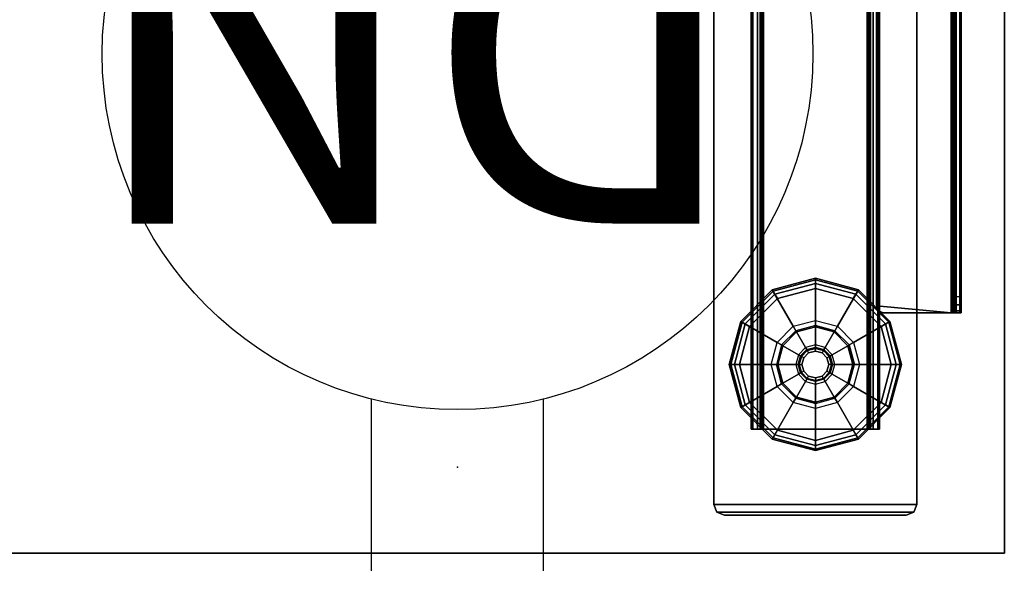
# Model space of a CAD drawing. Units: inches. Extents: x -2 to 130, y -6 to 127.
# Drawn here: x 49 to 60, y 70 to 76 of the extents above; entities that cross this region are included whole.
import ezdxf

# ---------------------------------------------------------------- set-up
doc = ezdxf.new("R2010")
doc.units = ezdxf.units.IN
doc.header["$MEASUREMENT"] = 0
for name, color, linetype in [('ELEC', 1, 'Continuous'), ('TABLE-BASE', 6, 'Continuous'), ('TABLE-GLIDES', 6, 'Continuous'), ('TABLE-TOP', 6, 'Continuous'), ('TABLE-TOPEDGE', 6, 'Continuous')]:
    doc.layers.add(name, color=color, linetype=linetype)
doc.styles.get("Standard").update_dxf_attribs({"font": 'arial.ttf'})

# ---------------------------------------------------------------- blocks, each defined once
blk = doc.blocks.new('VFZ152_DN_0P')
at = {"layer": 'ELEC', "color": 1}
for p, q in [((-1, -3.875), (-1, -5.875)), ((1, -3.875), (1, -5.875))]:
    blk.add_line(p, q, dxfattribs=at)
blk.add_circle((0, -9.875), 4.129, dxfattribs=at)
blk.add_point((0, -5.078), dxfattribs=at)
blk.add_text('DN', height=4, dxfattribs=at).set_placement((-3.362, -11.906))
blk = doc.blocks.new('UDW6ATS_3060LEWB_0T')
at = {"layer": 'TABLE-BASE'}
for points in [[(2.016, -1.565, 1.111), (2.016, -1.565, 0.946), (2.053, -1.477, 0.946), (2.053, -1.477, 1.111)], [(2.016, -1.565, 0.946), (4.376, -1.565, 0.946), (4.339, -1.477, 0.946), (2.053, -1.477, 0.946)], [(4.376, -1.565, 1.111), (2.016, -1.565, 1.111), (2.053, -1.477, 1.111), (4.339, -1.477, 1.111)], [(2.053, -1.477, 1.111), (2.053, -1.477, 0.946), (2.141, -1.44, 0.946), (2.141, -1.44, 1.111)], [(2.053, -1.477, 0.946), (4.339, -1.477, 0.946), (4.251, -1.44, 0.946), (2.141, -1.44, 0.946)], [(4.339, -1.477, 1.111), (2.053, -1.477, 1.111), (2.141, -1.44, 1.111), (4.251, -1.44, 1.111)], [(2.141, -1.44, 0.946), (4.251, -1.44, 0.946), (4.251, -1.44, 1.111), (2.141, -1.44, 1.111)], [(4.339, -1.477, 0.946), (4.339, -1.477, 1.111), (4.251, -1.44, 1.111), (4.251, -1.44, 0.946)], [(4.376, -1.565, 0.946), (4.376, -1.565, 1.111), (4.339, -1.477, 1.111), (4.339, -1.477, 0.946)], [(2.016, -29.315, 1.111), (4.376, -29.315, 1.111), (4.376, -1.565, 1.111), (2.016, -1.565, 1.111)], [(2.016, -1.565, 0.946), (4.376, -1.565, 0.946), (4.376, -29.315, 0.946), (2.016, -29.315, 0.946)], [(2.016, -1.565, 0.946), (2.016, -29.315, 0.946), (2.016, -29.315, 1.111), (2.016, -1.565, 1.111)], [(4.376, -1.565, 1.111), (4.376, -29.315, 1.111), (4.376, -29.315, 0.946), (4.376, -1.565, 0.946)], [(2.451, -2.44, 0.589), (2.451, -28.44, 0.589), (2.47, -28.44, 0.517), (2.47, -2.44, 0.517)], [(2.556, -2.44, 0.589), (2.451, -2.44, 0.589), (2.47, -2.44, 0.517), (2.561, -2.44, 0.57)], [(2.451, -2.44, 0.946), (2.451, -28.44, 0.946), (2.451, -28.44, 0.589), (2.451, -2.44, 0.589)], [(2.451, -28.44, 0.946), (2.556, -28.44, 0.946), (2.556, -2.44, 0.946), (2.451, -2.44, 0.946)], [(2.556, -2.44, 0.589), (2.451, -2.44, 0.589), (2.451, -2.44, 0.946), (2.556, -2.44, 0.946)], [(2.47, -2.44, 0.517), (2.47, -28.44, 0.517), (2.523, -28.44, 0.465), (2.523, -2.44, 0.465)], [(2.561, -2.44, 0.57), (2.47, -2.44, 0.517), (2.523, -2.44, 0.465), (2.575, -2.44, 0.555)], [(2.523, -2.44, 0.465), (2.523, -28.44, 0.465), (2.595, -28.44, 0.445), (2.595, -2.44, 0.445)], [(2.575, -2.44, 0.555), (2.523, -2.44, 0.465), (2.595, -2.44, 0.445), (2.595, -2.44, 0.55)], [(2.556, -28.44, 0.589), (2.556, -2.44, 0.589), (2.561, -2.44, 0.57), (2.561, -28.44, 0.57)], [(2.556, -28.44, 0.589), (2.556, -2.44, 0.589), (2.556, -2.44, 0.946), (2.556, -28.44, 0.946)], [(2.561, -28.44, 0.57), (2.561, -2.44, 0.57), (2.575, -2.44, 0.555), (2.575, -28.44, 0.555)], [(2.575, -28.44, 0.555), (2.575, -2.44, 0.555), (2.595, -2.44, 0.55), (2.595, -28.44, 0.55)], [(3.797, -2.44, 0.55), (3.797, -2.44, 0.445), (2.595, -2.44, 0.445), (2.595, -2.44, 0.55)], [(3.797, -28.44, 0.445), (3.797, -2.44, 0.445), (2.595, -2.44, 0.445), (2.595, -28.44, 0.445)], [(3.797, -28.44, 0.55), (3.797, -2.44, 0.55), (2.595, -2.44, 0.55), (2.595, -28.44, 0.55)], [(3.869, -2.44, 0.465), (3.869, -28.44, 0.465), (3.797, -28.44, 0.445), (3.797, -2.44, 0.445)], [(3.817, -28.44, 0.555), (3.817, -2.44, 0.555), (3.797, -2.44, 0.55), (3.797, -28.44, 0.55)], [(3.817, -2.44, 0.555), (3.869, -2.44, 0.465), (3.797, -2.44, 0.445), (3.797, -2.44, 0.55)], [(3.831, -28.44, 0.57), (3.831, -2.44, 0.57), (3.817, -2.44, 0.555), (3.817, -28.44, 0.555)], [(3.831, -2.44, 0.57), (3.922, -2.44, 0.517), (3.869, -2.44, 0.465), (3.817, -2.44, 0.555)], [(3.836, -28.44, 0.589), (3.836, -2.44, 0.589), (3.831, -2.44, 0.57), (3.831, -28.44, 0.57)], [(3.836, -2.44, 0.589), (3.941, -2.44, 0.589), (3.922, -2.44, 0.517), (3.831, -2.44, 0.57)], [(3.836, -28.44, 0.946), (3.836, -2.44, 0.946), (3.836, -2.44, 0.589), (3.836, -28.44, 0.589)], [(3.941, -2.44, 0.946), (3.836, -2.44, 0.946), (3.836, -28.44, 0.946), (3.941, -28.44, 0.946)], [(3.836, -2.44, 0.946), (3.941, -2.44, 0.946), (3.941, -2.44, 0.589), (3.836, -2.44, 0.589)], [(3.922, -2.44, 0.517), (3.922, -28.44, 0.517), (3.869, -28.44, 0.465), (3.869, -2.44, 0.465)], [(3.941, -2.44, 0.589), (3.941, -28.44, 0.589), (3.922, -28.44, 0.517), (3.922, -2.44, 0.517)], [(3.941, -2.44, 0.589), (3.941, -28.44, 0.589), (3.941, -28.44, 0.946), (3.941, -2.44, 0.946)], [(1.503, -3.79, 26.703), (1.578, -3.79, 26.703), (1.578, -3.814, 26.598), (1.503, -3.814, 26.598)], [(1.583, -3.79, 27.279), (1.518, -3.79, 27.316), (1.503, -3.79, 27.259), (1.578, -3.79, 27.259)], [(1.518, -3.79, 27.316), (1.518, -13.446, 27.316), (1.503, -13.446, 27.259), (1.503, -3.79, 27.259)], [(1.578, -3.79, 27.259), (1.503, -3.79, 27.259), (1.503, -3.79, 26.703), (1.578, -3.79, 26.703)], [(1.503, -3.98, 26.471), (1.503, -12.417, 24.775), (1.503, -13.446, 27.259), (1.503, -3.79, 27.259)], [(1.503, -3.79, 27.259), (1.503, -3.79, 26.703), (1.503, -3.814, 26.598), (1.503, -3.882, 26.515)], [(1.503, -3.882, 26.515), (1.503, -3.98, 26.471), (1.503, -3.79, 27.259)], [(1.503, -3.814, 26.598), (1.578, -3.814, 26.598), (1.578, -3.882, 26.515), (1.503, -3.882, 26.515)], [(1.503, -3.882, 26.515), (1.578, -3.882, 26.515), (1.578, -3.98, 26.471), (1.503, -3.98, 26.471)], [(1.597, -3.79, 27.293), (1.56, -3.79, 27.358), (1.518, -3.79, 27.316), (1.583, -3.79, 27.279)], [(1.56, -3.79, 27.358), (1.56, -13.446, 27.358), (1.518, -13.446, 27.316), (1.518, -3.79, 27.316)], [(1.617, -3.79, 27.298), (1.617, -3.79, 27.373), (1.56, -3.79, 27.358), (1.597, -3.79, 27.293)], [(1.617, -3.79, 27.373), (1.617, -13.446, 27.373), (1.56, -13.446, 27.358), (1.56, -3.79, 27.358)], [(1.583, -13.446, 27.279), (1.583, -3.79, 27.279), (1.578, -3.79, 27.259), (1.578, -13.446, 27.259)], [(1.578, -3.98, 26.471), (1.578, -12.417, 24.775), (1.578, -13.446, 27.259), (1.578, -3.79, 27.259)], [(1.578, -3.79, 27.259), (1.578, -3.79, 26.703), (1.578, -3.814, 26.598), (1.578, -3.882, 26.515)], [(1.578, -3.882, 26.515), (1.578, -3.98, 26.471), (1.578, -3.79, 27.259)], [(1.597, -13.446, 27.293), (1.597, -3.79, 27.293), (1.583, -3.79, 27.279), (1.583, -13.446, 27.279)], [(1.617, -13.446, 27.298), (1.617, -3.79, 27.298), (1.597, -3.79, 27.293), (1.597, -13.446, 27.293)], [(2.487, -12.497, 27.373), (2.487, -3.869, 27.373), (1.617, -3.79, 27.373), (1.617, -13.446, 27.373)], [(1.617, -3.79, 27.373), (2.487, -3.869, 27.373), (2.464, -3.813, 27.373), (2.409, -3.79, 27.373)], [(2.409, -3.79, 27.298), (2.409, -3.79, 27.373), (1.617, -3.79, 27.373), (1.617, -3.79, 27.298)], [(2.487, -12.497, 27.298), (2.487, -3.869, 27.298), (1.617, -3.79, 27.298), (1.617, -13.446, 27.298)], [(1.617, -3.79, 27.298), (2.487, -3.869, 27.298), (2.464, -3.813, 27.298), (2.409, -3.79, 27.298)], [(2.464, -3.813, 27.373), (2.464, -3.813, 27.298), (2.409, -3.79, 27.298), (2.409, -3.79, 27.373)], [(2.487, -3.869, 27.373), (2.487, -3.869, 27.298), (2.464, -3.813, 27.298), (2.464, -3.813, 27.373)], [(2.487, -12.497, 27.298), (2.487, -12.497, 27.373), (2.487, -3.869, 27.373), (2.487, -3.869, 27.298)], [(1.578, -3.98, 26.471), (1.503, -3.98, 26.471), (1.503, -12.417, 24.775), (1.578, -12.417, 24.775)]]:
    blk.add_3dface(points, dxfattribs=at)
at = {"layer": 'TABLE-GLIDES'}
for points in [[(3.196, -2.19, 0.138), (2.696, -2.324, 0.138), (2.94, -2.747, 0.276), (3.196, -2.678, 0.276)], [(3.196, -2.19, 0.118), (2.696, -2.324, 0.118), (2.704, -2.338, 0.059), (3.196, -2.206, 0.059)], [(3.196, -2.19, 0.138), (3.196, -2.19, 0.118), (2.696, -2.324, 0.118), (2.696, -2.324, 0.138)], [(3.196, -2.206, 0.059), (2.704, -2.338, 0.059), (2.725, -2.375, 0.016), (3.196, -2.249, 0.016)], [(3.196, -2.249, 0.016), (2.725, -2.375, 0.016), (2.755, -2.426), (3.196, -2.308)], [(3.696, -2.324, 0.138), (3.196, -2.19, 0.138), (3.196, -2.678, 0.276), (3.452, -2.747, 0.276)], [(3.696, -2.324, 0.118), (3.196, -2.19, 0.118), (3.196, -2.206, 0.059), (3.688, -2.338, 0.059)], [(3.696, -2.324, 0.138), (3.696, -2.324, 0.118), (3.196, -2.19, 0.118), (3.196, -2.19, 0.138)], [(3.688, -2.338, 0.059), (3.196, -2.206, 0.059), (3.196, -2.249, 0.016), (3.666, -2.375, 0.016)], [(3.666, -2.375, 0.016), (3.196, -2.249, 0.016), (3.196, -2.308), (3.637, -2.426)], [(2.696, -2.324, 0.138), (2.33, -2.69, 0.138), (2.753, -2.934, 0.276), (2.94, -2.747, 0.276)], [(2.696, -2.324, 0.118), (2.33, -2.69, 0.118), (2.344, -2.698, 0.059), (2.704, -2.338, 0.059)], [(2.696, -2.324, 0.138), (2.696, -2.324, 0.118), (2.33, -2.69, 0.118), (2.33, -2.69, 0.138)], [(2.704, -2.338, 0.059), (2.344, -2.698, 0.059), (2.381, -2.72, 0.016), (2.725, -2.375, 0.016)], [(2.725, -2.375, 0.016), (2.381, -2.72, 0.016), (2.432, -2.749), (2.755, -2.426)], [(4.062, -2.69, 0.138), (3.696, -2.324, 0.138), (3.452, -2.747, 0.276), (3.639, -2.934, 0.276)], [(4.011, -2.72, 0.016), (3.666, -2.375, 0.016), (3.637, -2.426), (3.96, -2.749)], [(4.048, -2.698, 0.059), (3.688, -2.338, 0.059), (3.666, -2.375, 0.016), (4.011, -2.72, 0.016)], [(4.062, -2.69, 0.118), (3.696, -2.324, 0.118), (3.688, -2.338, 0.059), (4.048, -2.698, 0.059)], [(4.062, -2.69, 0.138), (4.062, -2.69, 0.118), (3.696, -2.324, 0.118), (3.696, -2.324, 0.138)], [(2.33, -2.69, 0.138), (2.196, -3.19, 0.138), (2.684, -3.19, 0.276), (2.753, -2.934, 0.276)], [(2.33, -2.69, 0.118), (2.196, -3.19, 0.118), (2.212, -3.19, 0.059), (2.344, -2.698, 0.059)], [(2.33, -2.69, 0.138), (2.33, -2.69, 0.118), (2.196, -3.19, 0.118), (2.196, -3.19, 0.138)], [(2.344, -2.698, 0.059), (2.212, -3.19, 0.059), (2.255, -3.19, 0.016), (2.381, -2.72, 0.016)], [(2.381, -2.72, 0.016), (2.255, -3.19, 0.016), (2.314, -3.19), (2.432, -2.749)], [(2.94, -2.747, 0.276), (3.196, -2.678, 0.276), (3.196, -2.737, 0.394), (2.97, -2.798, 0.394)], [(3.196, -2.754, 0.394), (3.196, -2.737, 0.394), (2.97, -2.798, 0.394), (2.978, -2.812, 0.394)], [(3.196, -2.678, 0.276), (3.452, -2.747, 0.276), (3.422, -2.798, 0.394), (3.196, -2.737, 0.394)], [(3.422, -2.798, 0.394), (3.414, -2.812, 0.394), (3.196, -2.754, 0.394), (3.196, -2.737, 0.394)], [(4.196, -3.19, 0.138), (4.062, -2.69, 0.138), (3.639, -2.934, 0.276), (3.708, -3.19, 0.276)], [(4.137, -3.19, 0.016), (4.011, -2.72, 0.016), (3.96, -2.749), (4.078, -3.19)], [(4.18, -3.19, 0.059), (4.048, -2.698, 0.059), (4.011, -2.72, 0.016), (4.137, -3.19, 0.016)], [(4.196, -3.19, 0.118), (4.062, -2.69, 0.118), (4.048, -2.698, 0.059), (4.18, -3.19, 0.059)], [(4.196, -3.19, 0.138), (4.196, -3.19, 0.118), (4.062, -2.69, 0.118), (4.062, -2.69, 0.138)], [(2.753, -2.934, 0.276), (2.94, -2.747, 0.276), (2.97, -2.798, 0.394), (2.804, -2.964, 0.394)], [(2.97, -2.798, 0.394), (2.978, -2.812, 0.394), (2.818, -2.972, 0.394), (2.804, -2.964, 0.394)], [(2.978, -2.812, 0.394), (2.978, -2.812, 0.445), (2.818, -2.972, 0.445), (2.818, -2.972, 0.394)], [(2.818, -2.972, 0.445), (2.978, -2.812, 0.445), (3.083, -2.994, 0.445), (3, -3.077, 0.445)], [(3.196, -2.754, 0.394), (3.196, -2.754, 0.445), (2.978, -2.812, 0.445), (2.978, -2.812, 0.394)], [(2.978, -2.812, 0.445), (3.196, -2.754, 0.445), (3.196, -2.963, 0.445), (3.083, -2.994, 0.445)], [(3.414, -2.812, 0.394), (3.414, -2.812, 0.445), (3.196, -2.754, 0.445), (3.196, -2.754, 0.394)], [(3.196, -2.754, 0.445), (3.414, -2.812, 0.445), (3.309, -2.994, 0.445), (3.196, -2.963, 0.445)], [(3.414, -2.812, 0.445), (3.574, -2.972, 0.445), (3.392, -3.077, 0.445), (3.309, -2.994, 0.445)], [(3.574, -2.972, 0.394), (3.588, -2.964, 0.394), (3.422, -2.798, 0.394), (3.414, -2.812, 0.394)], [(3.574, -2.972, 0.394), (3.574, -2.972, 0.445), (3.414, -2.812, 0.445), (3.414, -2.812, 0.394)], [(3.452, -2.747, 0.276), (3.639, -2.934, 0.276), (3.588, -2.964, 0.394), (3.422, -2.798, 0.394)], [(2.684, -3.19, 0.276), (2.753, -2.934, 0.276), (2.804, -2.964, 0.394), (2.743, -3.19, 0.394)], [(2.818, -2.972, 0.394), (2.804, -2.964, 0.394), (2.743, -3.19, 0.394), (2.759, -3.19, 0.394)], [(2.818, -2.972, 0.394), (2.818, -2.972, 0.445), (2.759, -3.19, 0.445), (2.759, -3.19, 0.394)], [(2.759, -3.19, 0.445), (2.818, -2.972, 0.445), (3, -3.077, 0.445), (2.969, -3.19, 0.445)], [(3.196, -2.963, 0.445), (3.083, -2.994, 0.445), (3.097, -3.018, 0.457), (3.196, -2.991, 0.457)], [(3.309, -2.994, 0.445), (3.196, -2.963, 0.445), (3.196, -2.991, 0.457), (3.295, -3.018, 0.457)], [(3.574, -2.972, 0.445), (3.632, -3.19, 0.445), (3.422, -3.19, 0.445), (3.392, -3.077, 0.445)], [(3.649, -3.19, 0.394), (3.632, -3.19, 0.394), (3.574, -2.972, 0.394), (3.588, -2.964, 0.394)], [(3.632, -3.19, 0.394), (3.632, -3.19, 0.445), (3.574, -2.972, 0.445), (3.574, -2.972, 0.394)], [(3.639, -2.934, 0.276), (3.708, -3.19, 0.276), (3.649, -3.19, 0.394), (3.588, -2.964, 0.394)], [(3, -3.077, 0.445), (2.969, -3.19, 0.445), (2.997, -3.19, 0.457), (3.024, -3.091, 0.457)], [(3.083, -2.994, 0.445), (3, -3.077, 0.445), (3.024, -3.091, 0.457), (3.097, -3.018, 0.457)], [(3.024, -3.091, 0.457), (3.097, -3.018, 0.457), (3.102, -3.028, 0.485), (3.034, -3.096, 0.485)], [(3.102, -3.028, 0.485), (3.034, -3.096, 0.485), (3.034, -3.096, 0.826), (3.102, -3.028, 0.826)], [(3.102, -3.028, 0.826), (3.118, -3.055, 0.826), (3.061, -3.112, 0.826), (3.034, -3.096, 0.826)], [(3.061, -3.112, 0.826), (3.118, -3.055, 0.826), (3.118, -3.055, 0.906), (3.061, -3.112, 0.906)], [(3.097, -3.018, 0.457), (3.196, -2.991, 0.457), (3.196, -3.003, 0.485), (3.102, -3.028, 0.485)], [(3.196, -3.003, 0.485), (3.102, -3.028, 0.485), (3.102, -3.028, 0.826), (3.196, -3.003, 0.826)], [(3.196, -3.034, 0.826), (3.196, -3.003, 0.826), (3.102, -3.028, 0.826), (3.118, -3.055, 0.826)], [(3.118, -3.055, 0.826), (3.196, -3.034, 0.826), (3.196, -3.034, 0.906), (3.118, -3.055, 0.906)], [(3.196, -2.991, 0.457), (3.295, -3.018, 0.457), (3.29, -3.028, 0.485), (3.196, -3.003, 0.485)], [(3.29, -3.028, 0.485), (3.196, -3.003, 0.485), (3.196, -3.003, 0.826), (3.29, -3.028, 0.826)], [(3.29, -3.028, 0.826), (3.274, -3.055, 0.826), (3.196, -3.034, 0.826), (3.196, -3.003, 0.826)], [(3.196, -3.034, 0.826), (3.274, -3.055, 0.826), (3.274, -3.055, 0.906), (3.196, -3.034, 0.906)], [(3.331, -3.112, 0.826), (3.358, -3.096, 0.826), (3.29, -3.028, 0.826), (3.274, -3.055, 0.826)], [(3.274, -3.055, 0.826), (3.331, -3.112, 0.826), (3.331, -3.112, 0.906), (3.274, -3.055, 0.906)], [(3.295, -3.018, 0.457), (3.368, -3.091, 0.457), (3.358, -3.096, 0.485), (3.29, -3.028, 0.485)], [(3.358, -3.096, 0.485), (3.29, -3.028, 0.485), (3.29, -3.028, 0.826), (3.358, -3.096, 0.826)], [(3.392, -3.077, 0.445), (3.309, -2.994, 0.445), (3.295, -3.018, 0.457), (3.368, -3.091, 0.457)], [(3.422, -3.19, 0.445), (3.392, -3.077, 0.445), (3.368, -3.091, 0.457), (3.395, -3.19, 0.457)], [(2.196, -3.19, 0.138), (2.33, -3.69, 0.138), (2.753, -3.446, 0.276), (2.684, -3.19, 0.276)], [(2.196, -3.19, 0.118), (2.33, -3.69, 0.118), (2.344, -3.682, 0.059), (2.212, -3.19, 0.059)], [(2.196, -3.19, 0.138), (2.196, -3.19, 0.118), (2.33, -3.69, 0.118), (2.33, -3.69, 0.138)], [(2.212, -3.19, 0.059), (2.344, -3.682, 0.059), (2.381, -3.66, 0.016), (2.255, -3.19, 0.016)], [(2.255, -3.19, 0.016), (2.381, -3.66, 0.016), (2.432, -3.631), (2.314, -3.19)], [(2.753, -3.446, 0.276), (2.684, -3.19, 0.276), (2.743, -3.19, 0.394), (2.804, -3.416, 0.394)], [(2.743, -3.19, 0.394), (2.759, -3.19, 0.394), (2.818, -3.408, 0.394), (2.804, -3.416, 0.394)], [(2.759, -3.19, 0.394), (2.759, -3.19, 0.445), (2.818, -3.408, 0.445), (2.818, -3.408, 0.394)], [(2.818, -3.408, 0.445), (2.759, -3.19, 0.445), (2.969, -3.19, 0.445), (3, -3.303, 0.445)], [(2.969, -3.19, 0.445), (3, -3.303, 0.445), (3.024, -3.289, 0.457), (2.997, -3.19, 0.457)], [(2.997, -3.19, 0.457), (3.024, -3.091, 0.457), (3.034, -3.096, 0.485), (3.009, -3.19, 0.485)], [(3.024, -3.289, 0.457), (2.997, -3.19, 0.457), (3.009, -3.19, 0.485), (3.034, -3.284, 0.485)], [(3.034, -3.096, 0.485), (3.009, -3.19, 0.485), (3.009, -3.19, 0.826), (3.034, -3.096, 0.826)], [(3.061, -3.112, 0.826), (3.034, -3.096, 0.826), (3.009, -3.19, 0.826), (3.04, -3.19, 0.826)], [(3.009, -3.19, 0.485), (3.034, -3.284, 0.485), (3.034, -3.284, 0.826), (3.009, -3.19, 0.826)], [(3.009, -3.19, 0.826), (3.04, -3.19, 0.826), (3.061, -3.268, 0.826), (3.034, -3.284, 0.826)], [(3.04, -3.19, 0.826), (3.061, -3.112, 0.826), (3.061, -3.112, 0.906), (3.04, -3.19, 0.906)], [(3.061, -3.268, 0.826), (3.04, -3.19, 0.826), (3.04, -3.19, 0.906), (3.061, -3.268, 0.906)], [(3.383, -3.19, 0.826), (3.352, -3.19, 0.826), (3.331, -3.112, 0.826), (3.358, -3.096, 0.826)], [(3.331, -3.112, 0.826), (3.352, -3.19, 0.826), (3.352, -3.19, 0.906), (3.331, -3.112, 0.906)], [(3.352, -3.19, 0.826), (3.331, -3.268, 0.826), (3.331, -3.268, 0.906), (3.352, -3.19, 0.906)], [(3.331, -3.268, 0.826), (3.358, -3.284, 0.826), (3.383, -3.19, 0.826), (3.352, -3.19, 0.826)], [(3.368, -3.091, 0.457), (3.395, -3.19, 0.457), (3.383, -3.19, 0.485), (3.358, -3.096, 0.485)], [(3.383, -3.19, 0.485), (3.358, -3.096, 0.485), (3.358, -3.096, 0.826), (3.383, -3.19, 0.826)], [(3.395, -3.19, 0.457), (3.368, -3.289, 0.457), (3.358, -3.284, 0.485), (3.383, -3.19, 0.485)], [(3.358, -3.284, 0.485), (3.383, -3.19, 0.485), (3.383, -3.19, 0.826), (3.358, -3.284, 0.826)], [(3.392, -3.303, 0.445), (3.422, -3.19, 0.445), (3.395, -3.19, 0.457), (3.368, -3.289, 0.457)], [(3.632, -3.19, 0.445), (3.574, -3.408, 0.445), (3.392, -3.303, 0.445), (3.422, -3.19, 0.445)], [(3.574, -3.408, 0.394), (3.574, -3.408, 0.445), (3.632, -3.19, 0.445), (3.632, -3.19, 0.394)], [(3.574, -3.408, 0.394), (3.588, -3.416, 0.394), (3.649, -3.19, 0.394), (3.632, -3.19, 0.394)], [(3.708, -3.19, 0.276), (3.639, -3.446, 0.276), (3.588, -3.416, 0.394), (3.649, -3.19, 0.394)], [(4.062, -3.69, 0.138), (4.196, -3.19, 0.138), (3.708, -3.19, 0.276), (3.639, -3.446, 0.276)], [(4.011, -3.66, 0.016), (4.137, -3.19, 0.016), (4.078, -3.19), (3.96, -3.631)], [(4.048, -3.682, 0.059), (4.18, -3.19, 0.059), (4.137, -3.19, 0.016), (4.011, -3.66, 0.016)], [(4.062, -3.69, 0.118), (4.196, -3.19, 0.118), (4.18, -3.19, 0.059), (4.048, -3.682, 0.059)], [(4.062, -3.69, 0.138), (4.062, -3.69, 0.118), (4.196, -3.19, 0.118), (4.196, -3.19, 0.138)], [(2.978, -3.568, 0.445), (2.818, -3.408, 0.445), (3, -3.303, 0.445), (3.083, -3.386, 0.445)], [(3, -3.303, 0.445), (3.083, -3.386, 0.445), (3.097, -3.362, 0.457), (3.024, -3.289, 0.457)], [(3.097, -3.362, 0.457), (3.024, -3.289, 0.457), (3.034, -3.284, 0.485), (3.102, -3.352, 0.485)], [(3.061, -3.268, 0.826), (3.034, -3.284, 0.826), (3.102, -3.352, 0.826), (3.118, -3.325, 0.826)], [(3.034, -3.284, 0.485), (3.102, -3.352, 0.485), (3.102, -3.352, 0.826), (3.034, -3.284, 0.826)], [(3.118, -3.325, 0.826), (3.061, -3.268, 0.826), (3.061, -3.268, 0.906), (3.118, -3.325, 0.906)], [(3.331, -3.268, 0.826), (3.274, -3.325, 0.826), (3.274, -3.325, 0.906), (3.331, -3.268, 0.906)], [(3.29, -3.352, 0.826), (3.274, -3.325, 0.826), (3.331, -3.268, 0.826), (3.358, -3.284, 0.826)], [(3.368, -3.289, 0.457), (3.295, -3.362, 0.457), (3.29, -3.352, 0.485), (3.358, -3.284, 0.485)], [(3.29, -3.352, 0.485), (3.358, -3.284, 0.485), (3.358, -3.284, 0.826), (3.29, -3.352, 0.826)], [(3.309, -3.386, 0.445), (3.392, -3.303, 0.445), (3.368, -3.289, 0.457), (3.295, -3.362, 0.457)], [(3.574, -3.408, 0.445), (3.414, -3.568, 0.445), (3.309, -3.386, 0.445), (3.392, -3.303, 0.445)], [(2.94, -3.633, 0.276), (2.753, -3.446, 0.276), (2.804, -3.416, 0.394), (2.97, -3.582, 0.394)], [(2.818, -3.408, 0.394), (2.804, -3.416, 0.394), (2.97, -3.582, 0.394), (2.978, -3.568, 0.394)], [(2.818, -3.408, 0.394), (2.818, -3.408, 0.445), (2.978, -3.568, 0.445), (2.978, -3.568, 0.394)], [(3.196, -3.626, 0.445), (2.978, -3.568, 0.445), (3.083, -3.386, 0.445), (3.196, -3.417, 0.445)], [(3.083, -3.386, 0.445), (3.196, -3.417, 0.445), (3.196, -3.389, 0.457), (3.097, -3.362, 0.457)], [(3.196, -3.389, 0.457), (3.097, -3.362, 0.457), (3.102, -3.352, 0.485), (3.196, -3.377, 0.485)], [(3.102, -3.352, 0.826), (3.118, -3.325, 0.826), (3.196, -3.346, 0.826), (3.196, -3.377, 0.826)], [(3.102, -3.352, 0.485), (3.196, -3.377, 0.485), (3.196, -3.377, 0.826), (3.102, -3.352, 0.826)], [(3.196, -3.346, 0.826), (3.118, -3.325, 0.826), (3.118, -3.325, 0.906), (3.196, -3.346, 0.906)], [(3.274, -3.325, 0.826), (3.196, -3.346, 0.826), (3.196, -3.346, 0.906), (3.274, -3.325, 0.906)], [(3.196, -3.346, 0.826), (3.196, -3.377, 0.826), (3.29, -3.352, 0.826), (3.274, -3.325, 0.826)], [(3.295, -3.362, 0.457), (3.196, -3.389, 0.457), (3.196, -3.377, 0.485), (3.29, -3.352, 0.485)], [(3.196, -3.377, 0.485), (3.29, -3.352, 0.485), (3.29, -3.352, 0.826), (3.196, -3.377, 0.826)], [(3.196, -3.417, 0.445), (3.309, -3.386, 0.445), (3.295, -3.362, 0.457), (3.196, -3.389, 0.457)], [(3.414, -3.568, 0.445), (3.196, -3.626, 0.445), (3.196, -3.417, 0.445), (3.309, -3.386, 0.445)], [(3.414, -3.568, 0.394), (3.414, -3.568, 0.445), (3.574, -3.408, 0.445), (3.574, -3.408, 0.394)], [(3.422, -3.582, 0.394), (3.414, -3.568, 0.394), (3.574, -3.408, 0.394), (3.588, -3.416, 0.394)], [(3.639, -3.446, 0.276), (3.452, -3.633, 0.276), (3.422, -3.582, 0.394), (3.588, -3.416, 0.394)], [(2.33, -3.69, 0.138), (2.696, -4.056, 0.138), (2.94, -3.633, 0.276), (2.753, -3.446, 0.276)], [(3.696, -4.056, 0.138), (4.062, -3.69, 0.138), (3.639, -3.446, 0.276), (3.452, -3.633, 0.276)], [(2.344, -3.682, 0.059), (2.704, -4.042, 0.059), (2.725, -4.005, 0.016), (2.381, -3.66, 0.016)], [(2.381, -3.66, 0.016), (2.725, -4.005, 0.016), (2.755, -3.954), (2.432, -3.631)], [(2.696, -4.056, 0.138), (3.196, -4.19, 0.138), (3.196, -3.702, 0.276), (2.94, -3.633, 0.276)], [(3.196, -3.702, 0.276), (2.94, -3.633, 0.276), (2.97, -3.582, 0.394), (3.196, -3.643, 0.394)], [(2.97, -3.582, 0.394), (2.978, -3.568, 0.394), (3.196, -3.626, 0.394), (3.196, -3.643, 0.394)], [(2.978, -3.568, 0.394), (2.978, -3.568, 0.445), (3.196, -3.626, 0.445), (3.196, -3.626, 0.394)], [(3.196, -3.626, 0.394), (3.196, -3.626, 0.445), (3.414, -3.568, 0.445), (3.414, -3.568, 0.394)], [(3.196, -3.626, 0.394), (3.196, -3.643, 0.394), (3.422, -3.582, 0.394), (3.414, -3.568, 0.394)], [(3.452, -3.633, 0.276), (3.196, -3.702, 0.276), (3.196, -3.643, 0.394), (3.422, -3.582, 0.394)], [(3.196, -4.19, 0.138), (3.696, -4.056, 0.138), (3.452, -3.633, 0.276), (3.196, -3.702, 0.276)], [(3.666, -4.005, 0.016), (4.011, -3.66, 0.016), (3.96, -3.631), (3.637, -3.954)], [(3.688, -4.042, 0.059), (4.048, -3.682, 0.059), (4.011, -3.66, 0.016), (3.666, -4.005, 0.016)], [(2.33, -3.69, 0.118), (2.696, -4.056, 0.118), (2.704, -4.042, 0.059), (2.344, -3.682, 0.059)], [(2.33, -3.69, 0.138), (2.33, -3.69, 0.118), (2.696, -4.056, 0.118), (2.696, -4.056, 0.138)], [(3.696, -4.056, 0.118), (4.062, -3.69, 0.118), (4.048, -3.682, 0.059), (3.688, -4.042, 0.059)], [(3.696, -4.056, 0.138), (3.696, -4.056, 0.118), (4.062, -3.69, 0.118), (4.062, -3.69, 0.138)], [(2.725, -4.005, 0.016), (3.196, -4.131, 0.016), (3.196, -4.072), (2.755, -3.954)], [(3.196, -4.131, 0.016), (3.666, -4.005, 0.016), (3.637, -3.954), (3.196, -4.072)], [(2.696, -4.056, 0.118), (3.196, -4.19, 0.118), (3.196, -4.174, 0.059), (2.704, -4.042, 0.059)], [(2.696, -4.056, 0.138), (2.696, -4.056, 0.118), (3.196, -4.19, 0.118), (3.196, -4.19, 0.138)], [(2.704, -4.042, 0.059), (3.196, -4.174, 0.059), (3.196, -4.131, 0.016), (2.725, -4.005, 0.016)], [(3.196, -4.174, 0.059), (3.688, -4.042, 0.059), (3.666, -4.005, 0.016), (3.196, -4.131, 0.016)], [(3.196, -4.19, 0.118), (3.696, -4.056, 0.118), (3.688, -4.042, 0.059), (3.196, -4.174, 0.059)], [(3.196, -4.19, 0.138), (3.196, -4.19, 0.118), (3.696, -4.056, 0.118), (3.696, -4.056, 0.138)]]:
    blk.add_3dface(points, dxfattribs=at)
for points, invisible_edges in [([(3.196, -4.072), (3.196, -2.308), (2.755, -2.426), (2.755, -3.954)], 5), ([(3.196, -2.308), (3.196, -4.072), (3.637, -3.954), (3.637, -2.426)], 5), ([(2.755, -2.426), (2.755, -3.954), (2.432, -3.631), (2.432, -2.749)], 5), ([(3.637, -3.954), (3.637, -2.426), (3.96, -2.749), (3.96, -3.631)], 5), ([(2.432, -3.631), (2.432, -2.749), (2.314, -3.19)], 1), ([(3.96, -2.749), (3.96, -3.631), (4.078, -3.19)], 1), ([(3.118, -3.055, 0.906), (3.118, -3.325, 0.906), (3.061, -3.268, 0.906), (3.061, -3.112, 0.906)], 5), ([(3.196, -3.346, 0.906), (3.196, -3.034, 0.906), (3.118, -3.055, 0.906), (3.118, -3.325, 0.906)], 5), ([(3.196, -3.034, 0.906), (3.196, -3.346, 0.906), (3.274, -3.325, 0.906), (3.274, -3.055, 0.906)], 5), ([(3.274, -3.325, 0.906), (3.274, -3.055, 0.906), (3.331, -3.112, 0.906), (3.331, -3.268, 0.906)], 5), ([(3.061, -3.268, 0.906), (3.061, -3.112, 0.906), (3.04, -3.19, 0.906)], 1), ([(3.331, -3.112, 0.906), (3.331, -3.268, 0.906), (3.352, -3.19, 0.906)], 1)]:
    blk.add_3dface(points, dxfattribs=dict(at, invisible_edges=invisible_edges))
at = {"layer": 'TABLE-TOP'}
for points in [[(1, -29.88, 28.553), (58.88, -29.88, 28.553), (58.88, -1, 28.553), (1, -1, 28.553)], [(1, -1, 27.373), (58.88, -1, 27.373), (58.88, -29.88, 27.373), (1, -29.88, 27.373)]]:
    blk.add_3dface(points, dxfattribs=at)
at = {"layer": 'TABLE-TOPEDGE'}
for points in [[(1, -1, 28.553), (58.88, -1, 28.553), (58.88, -1, 27.373), (1, -1, 27.373)], [(1, -1, 27.373), (1, -29.88, 27.373), (1, -29.88, 28.553), (1, -1, 28.553)]]:
    blk.add_3dface(points, dxfattribs=at)

msp = doc.modelspace()

# ---------------------------------------------------------------- block references
at = {"rotation": 180}
for name, p in [('UDW6ATS_3060LEWB_0T', (61.055, 68.96, 4)), ('VFZ152_DN_0P', (53.701, 65.88, 4))]:
    msp.add_blockref(name, p, dxfattribs=at)

doc.saveas('drawing.dxf')
